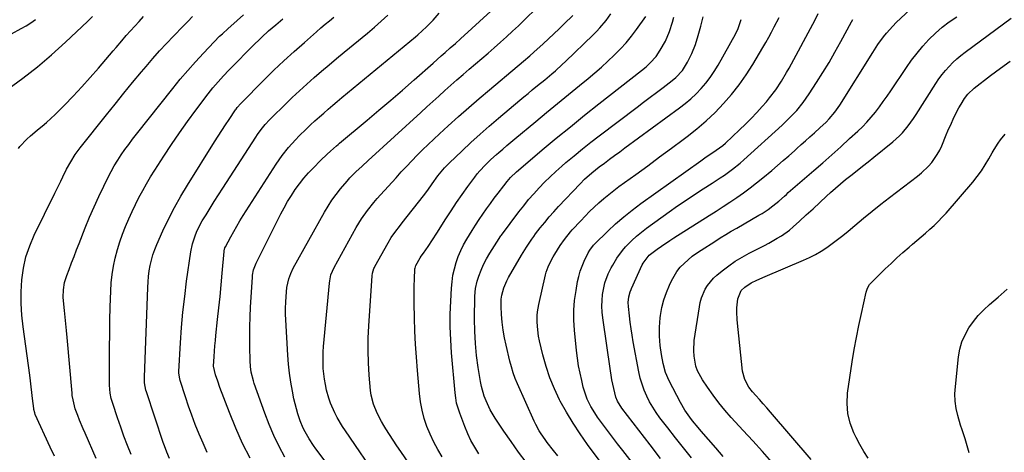
# Model space of a CAD drawing. Units: inches. Extents: x 1895343 to 1900731, y 458985 to 464306.
# Drawn here: x 1899356 to 1899825, y 460211 to 460417 of the extents above; entities that cross this region are included whole.
import ezdxf

# ---------------------------------------------------------------- set-up
doc = ezdxf.new("R2010")
doc.units = ezdxf.units.IN
doc.header["$MEASUREMENT"] = 0
doc.layers.add('7', color=7, linetype='Continuous')
doc.layers.add('8', color=7, linetype='Continuous')

msp = doc.modelspace()

# ---------------------------------------------------------------- linework, layer by layer
at = {"layer": '7', "color": 18}
for points in [[(1899675.93, 460208.57, 1938), (1899672.14, 460213.31, 1938), (1899668.38, 460218.08, 1938), (1899664.64, 460222.87, 1938), (1899660.94, 460227.66, 1938), (1899659.16, 460230.12, 1938), (1899657.49, 460232.66, 1938), (1899656, 460235.3, 1938), (1899654.62, 460238.01, 1938), (1899653.44, 460240.81, 1938), (1899652.4, 460243.66, 1938), (1899651.59, 460246.58, 1938), (1899650.92, 460249.54, 1938), (1899648.23, 460263.87, 1938), (1899647.69, 460266.97, 1938), (1899647.19, 460270.08, 1938), (1899646.75, 460273.19, 1938), (1899646.37, 460276.31, 1938), (1899645.87, 460280.7, 1938), (1899645.78, 460282.57, 1938), (1899646.04, 460285.24, 1938), (1899646.78, 460287.76, 1938), (1899647.2, 460288.73, 1938), (1899647.41, 460289.21, 1938), (1899652.53, 460300.5, 1938), (1899652.96, 460301.35, 1938), (1899655.84, 460305.11, 1938), (1899659.67, 460308.01, 1938), (1899661.63, 460309.4, 1938), (1899665.62, 460312.1, 1938), (1899667.63, 460313.41, 1938), (1899684.45, 460324.12, 1938), (1899687.75, 460326.24, 1938), (1899691.04, 460328.37, 1938), (1899694.31, 460330.53, 1938), (1899697.57, 460332.7, 1938), (1899700.79, 460334.94, 1938), (1899703.96, 460337.24, 1938), (1899707.06, 460339.63, 1938), (1899710.1, 460342.1, 1938), (1899714.34, 460345.63, 1938), (1899717.06, 460347.93, 1938), (1899719.76, 460350.26, 1938), (1899722.43, 460352.62, 1938), (1899725.09, 460355, 1938), (1899726.2, 460356.02, 1938), (1899728.29, 460357.9, 1938), (1899730.38, 460359.78, 1938), (1899732.5, 460361.63, 1938), (1899734.62, 460363.48, 1938), (1899737.29, 460365.83, 1938), (1899740.26, 460368.69, 1938), (1899741.69, 460370.19, 1938), (1899744.35, 460373.34, 1938), (1899746.7, 460376.72, 1938), (1899762.46, 460401.76, 1938), (1899764.97, 460405.58, 1938), (1899767.64, 460409.28, 1938), (1899769.06, 460411.07, 1938), (1899772.09, 460414.46, 1938), (1899773.71, 460416.07, 1938), (1899784.98, 460426.71, 1938)], [(1899516.26, 460187.07, 1918), (1899496.79, 460212.78, 1918), (1899495.66, 460214.33, 1918), (1899493.55, 460217.55, 1918), (1899491.66, 460220.9, 1918), (1899490.81, 460222.62, 1918), (1899489.36, 460226.18, 1918), (1899488.21, 460229.56, 1918), (1899486.88, 460234.32, 1918), (1899486.34, 460236.73, 1918), (1899485.61, 460240.37, 1918), (1899484.85, 460244.63, 1918), (1899484.21, 460248.9, 1918), (1899483.75, 460253.2, 1918), (1899483.42, 460257.52, 1918), (1899482.49, 460274.27, 1918), (1899482.39, 460277.09, 1918), (1899482.37, 460279.9, 1918), (1899482.45, 460282.72, 1918), (1899482.6, 460285.53, 1918), (1899482.97, 460289.76, 1918), (1899483.86, 460293.82, 1918), (1899484.82, 460296.42, 1918), (1899486.04, 460298.92, 1918), (1899500.91, 460325.64, 1918), (1899502.65, 460328.57, 1918), (1899504.49, 460331.42, 1918), (1899506.49, 460334.17, 1918), (1899508.59, 460336.85, 1918), (1899511.7, 460340.52, 1918), (1899513.05, 460342.01, 1918), (1899515.91, 460344.86, 1918), (1899518.86, 460347.61, 1918), (1899521.83, 460350.35, 1918), (1899546.83, 460373.28, 1918), (1899549.69, 460375.89, 1918), (1899552.55, 460378.48, 1918), (1899555.43, 460381.07, 1918), (1899558.31, 460383.65, 1918), (1899561.21, 460386.21, 1918), (1899564.11, 460388.76, 1918), (1899567.03, 460391.29, 1918), (1899569.96, 460393.82, 1918), (1899572.99, 460396.42, 1918), (1899575.96, 460398.97, 1918), (1899578.92, 460401.54, 1918), (1899581.87, 460404.11, 1918), (1899584.81, 460406.69, 1918), (1899587.73, 460409.3, 1918), (1899590.62, 460411.94, 1918), (1899593.46, 460414.62, 1918), (1899596.28, 460417.34, 1918), (1899602.17, 460423.11, 1918)], [(1899346.94, 460408.25, 1898), (1899356.28, 460413.22, 1898), (1899358.6, 460414.57, 1898), (1899360.85, 460416.02, 1898), (1899362.99, 460417.63, 1898)], [(1899354.94, 460356.11, 1902), (1899355.64, 460357.07, 1902), (1899358.84, 460360.58, 1902), (1899360.62, 460362.16, 1902), (1899361.55, 460362.91, 1902), (1899364.07, 460364.88, 1902), (1899366.23, 460366.64, 1902), (1899368.35, 460368.45, 1902), (1899370.41, 460370.33, 1902), (1899372.41, 460372.27, 1902), (1899376.92, 460376.79, 1902), (1899381.09, 460381.08, 1902), (1899385.2, 460385.43, 1902), (1899389.2, 460389.88, 1902), (1899393.13, 460394.39, 1902), (1899400.15, 460402.65, 1902), (1899401.51, 460404.24, 1902), (1899404.22, 460407.44, 1902), (1899406.32, 460409.91, 1902), (1899408.32, 460412.21, 1902), (1899410.37, 460414.46, 1902), (1899412.44, 460416.7, 1902), (1899414.51, 460418.94, 1902)], [(1899372.07, 460209.28, 1904), (1899370.08, 460213.62, 1904), (1899362.96, 460229.26, 1904), (1899362.69, 460229.92, 1904), (1899362.26, 460231.65, 1904), (1899362.21, 460232.01, 1904), (1899361.68, 460236.86, 1904), (1899361.36, 460239.64, 1904), (1899361.03, 460242.41, 1904), (1899360.67, 460245.19, 1904), (1899360.31, 460247.96, 1904), (1899357.16, 460270.94, 1904), (1899356.58, 460276.54, 1904), (1899356.25, 460282.15, 1904), (1899356.28, 460287.76, 1904), (1899356.55, 460293.38, 1904), (1899357.32, 460298.93, 1904), (1899358.5, 460304.36, 1904), (1899360.28, 460309.62, 1904), (1899362.46, 460314.77, 1904), (1899372.31, 460334.76, 1904), (1899373.24, 460336.65, 1904), (1899375.08, 460340.46, 1904), (1899376.08, 460342.52, 1904), (1899377.89, 460346.14, 1904), (1899379.83, 460349.69, 1904), (1899381.96, 460353.12, 1904), (1899384.35, 460356.38, 1904), (1899396.88, 460372.1, 1904), (1899401.01, 460377.26, 1904), (1899405.18, 460382.39, 1904), (1899409.38, 460387.49, 1904), (1899413.6, 460392.58, 1904), (1899415.82, 460395.22, 1904), (1899418.99, 460398.93, 1904), (1899422.23, 460402.59, 1904), (1899425.54, 460406.17, 1904), (1899428.91, 460409.7, 1904), (1899433.45, 460414.37, 1904), (1899435.72, 460416.7, 1904), (1899437.99, 460419.04, 1904)], [(1899391.96, 460208.28, 1906), (1899386.69, 460220.28, 1906), (1899385.8, 460222.36, 1906), (1899384.08, 460226.56, 1906), (1899383.25, 460228.68, 1906), (1899382.04, 460231.9, 1906), (1899380.94, 460236.12, 1906), (1899380.61, 460238.28, 1906), (1899380.49, 460239.36, 1906), (1899378.13, 460265.99, 1906), (1899377.83, 460269.19, 1906), (1899377.52, 460272.39, 1906), (1899377.19, 460275.58, 1906), (1899376.84, 460278.77, 1906), (1899376.37, 460283.42, 1906), (1899376.29, 460285.16, 1906), (1899376.41, 460288.65, 1906), (1899376.94, 460292.09, 1906), (1899377.95, 460295.41, 1906), (1899379.08, 460298.35, 1906), (1899380.28, 460301.46, 1906), (1899381.48, 460304.56, 1906), (1899382.68, 460307.66, 1906), (1899383.89, 460310.76, 1906), (1899386.8, 460318.21, 1906), (1899388.85, 460323.26, 1906), (1899390.98, 460328.27, 1906), (1899393.25, 460333.22, 1906), (1899395.6, 460338.13, 1906), (1899397.7, 460342.36, 1906), (1899399.13, 460345.09, 1906), (1899400.63, 460347.79, 1906), (1899402.25, 460350.41, 1906), (1899403.95, 460352.99, 1906), (1899405.73, 460355.52, 1906), (1899407.54, 460358.02, 1906), (1899409.4, 460360.49, 1906), (1899411.29, 460362.93, 1906), (1899428.54, 460384.74, 1906), (1899432.06, 460389.06, 1906), (1899435.65, 460393.31, 1906), (1899439.37, 460397.46, 1906), (1899443.16, 460401.54, 1906), (1899448.33, 460406.96, 1906), (1899450.9, 460409.56, 1906), (1899452.23, 460410.81, 1906), (1899454.93, 460413.27, 1906), (1899457.65, 460415.71, 1906), (1899459.26, 460417.16, 1906), (1899462.2, 460419.86, 1906)], [(1899408.61, 460210.06, 1908), (1899406.9, 460214.41, 1908), (1899405.25, 460218.78, 1908), (1899403.68, 460223.18, 1908), (1899402.17, 460227.6, 1908), (1899399.89, 460234.47, 1908), (1899399.21, 460236.88, 1908), (1899398.74, 460239.35, 1908), (1899398.41, 460243.11, 1908), (1899398.38, 460244.37, 1908), (1899398.36, 460254.73, 1908), (1899398.37, 460261.17, 1908), (1899398.43, 460267.61, 1908), (1899398.56, 460274.05, 1908), (1899398.73, 460280.48, 1908), (1899398.96, 460287.98, 1908), (1899399.21, 460291.98, 1908), (1899399.62, 460295.96, 1908), (1899400.27, 460299.9, 1908), (1899401.07, 460303.82, 1908), (1899402.12, 460307.82, 1908), (1899403.23, 460311.54, 1908), (1899404.52, 460315.19, 1908), (1899405.94, 460318.82, 1908), (1899407.53, 460322.51, 1908), (1899409.09, 460325.93, 1908), (1899410.72, 460329.31, 1908), (1899412.41, 460332.66, 1908), (1899414.19, 460335.97, 1908), (1899416.03, 460339.24, 1908), (1899417.96, 460342.46, 1908), (1899419.95, 460345.65, 1908), (1899424.28, 460352.36, 1908), (1899427.97, 460357.95, 1908), (1899431.74, 460363.49, 1908), (1899435.62, 460368.95, 1908), (1899439.59, 460374.35, 1908), (1899445.36, 460382.05, 1908), (1899446.51, 460383.55, 1908), (1899447.69, 460385.03, 1908), (1899450.13, 460387.92, 1908), (1899452.67, 460390.72, 1908), (1899455.29, 460393.44, 1908), (1899467.79, 460406.05, 1908), (1899469.37, 460407.6, 1908), (1899470.97, 460409.13, 1908), (1899474.27, 460412.1, 1908), (1899477.63, 460414.99, 1908), (1899481.01, 460417.87, 1908)], [(1899445.01, 460211.12, 1912), (1899442.97, 460215.46, 1912), (1899441.05, 460219.86, 1912), (1899439.2, 460224.48, 1912), (1899437.56, 460228.81, 1912), (1899436.03, 460233.18, 1912), (1899434.57, 460237.58, 1912), (1899432.08, 460245.37, 1912), (1899431.69, 460246.95, 1912), (1899431.49, 460249.1, 1912), (1899431.5, 460249.64, 1912), (1899432.26, 460263.32, 1912), (1899432.76, 460270.7, 1912), (1899433.39, 460278.06, 1912), (1899434.21, 460285.4, 1912), (1899435.16, 460292.73, 1912), (1899437.15, 460306.7, 1912), (1899437.93, 460310.58, 1912), (1899439.14, 460314.36, 1912), (1899439.9, 460316.19, 1912), (1899441.65, 460319.76, 1912), (1899442.63, 460321.49, 1912), (1899444.44, 460324.47, 1912), (1899446.38, 460327.66, 1912), (1899448.35, 460330.83, 1912), (1899450.35, 460333.99, 1912), (1899452.37, 460337.13, 1912), (1899468.19, 460361.51, 1912), (1899469.02, 460362.74, 1912), (1899470.76, 460365.15, 1912), (1899472.63, 460367.46, 1912), (1899474.63, 460369.66, 1912), (1899475.68, 460370.72, 1912), (1899482.14, 460377.05, 1912), (1899485.53, 460380.32, 1912), (1899488.96, 460383.54, 1912), (1899492.44, 460386.72, 1912), (1899495.95, 460389.85, 1912), (1899499.51, 460392.94, 1912), (1899503.08, 460396, 1912), (1899506.69, 460399.02, 1912), (1899510.32, 460402.03, 1912), (1899521.43, 460411.13, 1912), (1899524.73, 460413.91, 1912), (1899528, 460416.73, 1912), (1899531.2, 460419.62, 1912)], [(1899465.43, 460208.3, 1914), (1899461.85, 460215.42, 1914), (1899458.61, 460222.71, 1914), (1899455.6, 460230.1, 1914), (1899451.06, 460242.07, 1914), (1899449.97, 460245.07, 1914), (1899448.99, 460248.11, 1914), (1899447.97, 460252.28, 1914), (1899448.27, 460256.92, 1914), (1899448.44, 460259.42, 1914), (1899448.64, 460261.93, 1914), (1899448.87, 460264.42, 1914), (1899449.12, 460266.92, 1914), (1899449.94, 460274.5, 1914), (1899450.51, 460280, 1914), (1899451.07, 460285.5, 1914), (1899451.61, 460291.01, 1914), (1899452.12, 460296.52, 1914), (1899453.08, 460306.95, 1914), (1899453.11, 460307.24, 1914), (1899453.45, 460308.65, 1914), (1899453.69, 460309.18, 1914), (1899456.18, 460313.89, 1914), (1899457.59, 460316.48, 1914), (1899459.04, 460319.05, 1914), (1899460.56, 460321.57, 1914), (1899462.12, 460324.08, 1914), (1899477.86, 460348.62, 1914), (1899480.67, 460352.7, 1914), (1899483.76, 460356.57, 1914), (1899487.07, 460360.25, 1914), (1899488.8, 460362.03, 1914), (1899492.23, 460365.34, 1914), (1899494.3, 460367.28, 1914), (1899496.37, 460369.2, 1914), (1899498.47, 460371.1, 1914), (1899500.58, 460372.98, 1914), (1899502.72, 460374.84, 1914), (1899504.86, 460376.68, 1914), (1899507.02, 460378.51, 1914), (1899509.2, 460380.32, 1914), (1899544.28, 460409.27, 1914), (1899545.39, 460410.21, 1914), (1899547.55, 460412.13, 1914), (1899549.65, 460414.13, 1914), (1899552.69, 460417.23, 1914), (1899555.66, 460420.56, 1914)], [(1899481.93, 460208.87, 1916), (1899479.24, 460213.96, 1916), (1899476.74, 460219.13, 1916), (1899474.5, 460224.43, 1916), (1899472.44, 460229.8, 1916), (1899467.42, 460243.99, 1916), (1899466.98, 460245.31, 1916), (1899465.99, 460249.35, 1916), (1899465.6, 460252.09, 1916), (1899465.43, 460254.86, 1916), (1899465.29, 460261.53, 1916), (1899465.24, 460266.26, 1916), (1899465.28, 460270.98, 1916), (1899465.43, 460275.7, 1916), (1899465.66, 460280.42, 1916), (1899466.53, 460294.7, 1916), (1899466.61, 460295.58, 1916), (1899467.08, 460298.16, 1916), (1899468.3, 460301.44, 1916), (1899480.06, 460324.82, 1916), (1899481.65, 460327.82, 1916), (1899483.31, 460330.77, 1916), (1899485.1, 460333.64, 1916), (1899486.97, 460336.47, 1916), (1899488.96, 460339.21, 1916), (1899491.05, 460341.86, 1916), (1899493.28, 460344.41, 1916), (1899495.6, 460346.88, 1916), (1899499.07, 460350.39, 1916), (1899502.2, 460353.38, 1916), (1899503.81, 460354.83, 1916), (1899506.64, 460357.33, 1916), (1899507.36, 460357.94, 1916), (1899508.08, 460358.55, 1916), (1899521.25, 460369.61, 1916), (1899526.88, 460374.36, 1916), (1899532.49, 460379.14, 1916), (1899538.07, 460383.95, 1916), (1899543.63, 460388.79, 1916), (1899552.8, 460396.81, 1916), (1899554.72, 460398.5, 1916), (1899556.63, 460400.18, 1916), (1899558.55, 460401.87, 1916), (1899560.95, 460404, 1916), (1899563.35, 460406.13, 1916), (1899565.73, 460408.28, 1916), (1899580.32, 460421.54, 1916)], [(1899542.95, 460203.42, 1922), (1899537.3, 460211.53, 1922), (1899535.48, 460214.19, 1922), (1899533.69, 460216.87, 1922), (1899531.94, 460219.58, 1922), (1899530.21, 460222.3, 1922), (1899529.19, 460223.94, 1922), (1899528.05, 460225.88, 1922), (1899525.98, 460229.88, 1922), (1899524.28, 460234.04, 1922), (1899523.21, 460238.36, 1922), (1899522.91, 460240.58, 1922), (1899522.27, 460247.88, 1922), (1899521.9, 460253.78, 1922), (1899521.71, 460259.68, 1922), (1899521.79, 460265.58, 1922), (1899522.06, 460271.49, 1922), (1899523.7, 460295.36, 1922), (1899523.85, 460296.52, 1922), (1899524.5, 460298.75, 1922), (1899524.74, 460299.28, 1922), (1899525.01, 460299.8, 1922), (1899531.3, 460311.12, 1922), (1899532.8, 460313.61, 1922), (1899534.46, 460315.99, 1922), (1899537.11, 460319.46, 1922), (1899538.01, 460320.6, 1922), (1899548.15, 460333.54, 1922), (1899550.19, 460336.24, 1922), (1899552.24, 460339.15, 1922), (1899555.06, 460343.06, 1922), (1899558.13, 460346.76, 1922), (1899560.37, 460349.06, 1922), (1899566.53, 460354.93, 1922), (1899570.8, 460358.94, 1922), (1899575.13, 460362.89, 1922), (1899579.53, 460366.76, 1922), (1899583.99, 460370.57, 1922), (1899594.13, 460379.08, 1922), (1899596.09, 460380.72, 1922), (1899598.06, 460382.35, 1922), (1899600.04, 460383.98, 1922), (1899602.57, 460386.04, 1922), (1899605.99, 460388.84, 1922), (1899609.38, 460391.67, 1922), (1899611.06, 460393.1, 1922), (1899614.34, 460396.06, 1922), (1899615.95, 460397.57, 1922), (1899629.11, 460410.19, 1922), (1899630.74, 460411.84, 1922), (1899632.32, 460413.53, 1922), (1899635.24, 460417.12, 1922), (1899637.53, 460420.25, 1922)], [(1899557.04, 460209.05, 1924), (1899554.94, 460212.52, 1924), (1899553.01, 460216.07, 1924), (1899551.32, 460219.74, 1924), (1899549.79, 460223.5, 1924), (1899548.54, 460227.35, 1924), (1899547.5, 460231.25, 1924), (1899546.78, 460235.22, 1924), (1899546.25, 460239.24, 1924), (1899545.27, 460250.21, 1924), (1899544.77, 460256.47, 1924), (1899544.36, 460262.72, 1924), (1899544.07, 460268.99, 1924), (1899543.87, 460275.26, 1924), (1899543.72, 460282.1, 1924), (1899543.69, 460284.95, 1924), (1899543.69, 460287.8, 1924), (1899543.75, 460290.65, 1924), (1899543.85, 460293.51, 1924), (1899544.09, 460298.84, 1924), (1899544.1, 460299.02, 1924), (1899544.5, 460300.26, 1924), (1899546.51, 460303.87, 1924), (1899546.99, 460304.67, 1924), (1899548.08, 460306.18, 1924), (1899550.3, 460309.29, 1924), (1899552.47, 460312.43, 1924), (1899554.54, 460315.64, 1924), (1899558.79, 460322.43, 1924), (1899561.31, 460326.37, 1924), (1899563.91, 460330.27, 1924), (1899566.59, 460334.11, 1924), (1899569.33, 460337.91, 1924), (1899572.67, 460342.41, 1924), (1899573.82, 460343.9, 1924), (1899575.01, 460345.35, 1924), (1899577.56, 460348.11, 1924), (1899580.25, 460350.73, 1924), (1899583.04, 460353.24, 1924), (1899584.04, 460354.1, 1924), (1899585.97, 460355.76, 1924), (1899587.91, 460357.41, 1924), (1899589.85, 460359.05, 1924), (1899591.8, 460360.68, 1924), (1899601.68, 460368.93, 1924), (1899606.9, 460373.26, 1924), (1899612.13, 460377.58, 1924), (1899617.38, 460381.88, 1924), (1899622.64, 460386.16, 1924), (1899626.73, 460389.47, 1924), (1899629.92, 460392.13, 1924), (1899633.05, 460394.84, 1924), (1899636.11, 460397.64, 1924), (1899639.12, 460400.49, 1924), (1899642.1, 460403.54, 1924), (1899644.79, 460406.51, 1924), (1899647.32, 460409.62, 1924), (1899649.75, 460412.82, 1924), (1899654.14, 460418.94, 1924)], [(1899574.52, 460210.42, 1926), (1899572.58, 460213.53, 1926), (1899570.79, 460216.71, 1926), (1899569.23, 460220.01, 1926), (1899567.82, 460223.39, 1926), (1899565.41, 460229.78, 1926), (1899564.61, 460232.18, 1926), (1899563.95, 460234.61, 1926), (1899563.5, 460237.09, 1926), (1899563.18, 460239.59, 1926), (1899561.53, 460258.57, 1926), (1899561.12, 460264.74, 1926), (1899560.9, 460270.92, 1926), (1899560.93, 460277.11, 1926), (1899561.14, 460283.29, 1926), (1899561.48, 460289.44, 1926), (1899561.77, 460292.53, 1926), (1899562.21, 460295.6, 1926), (1899562.88, 460298.62, 1926), (1899563.69, 460301.61, 1926), (1899564.73, 460304.54, 1926), (1899565.9, 460307.4, 1926), (1899567.28, 460310.17, 1926), (1899568.8, 460312.88, 1926), (1899571.3, 460316.92, 1926), (1899572.98, 460319.55, 1926), (1899574.7, 460322.14, 1926), (1899576.46, 460324.72, 1926), (1899578.25, 460327.27, 1926), (1899580.07, 460329.8, 1926), (1899581.91, 460332.31, 1926), (1899583.78, 460334.81, 1926), (1899586.44, 460338.32, 1926), (1899588.04, 460340.31, 1926), (1899589.73, 460342.22, 1926), (1899592.47, 460344.89, 1926), (1899593.43, 460345.74, 1926), (1899604.78, 460355.34, 1926), (1899611.47, 460360.92, 1926), (1899618.2, 460366.46, 1926), (1899624.99, 460371.91, 1926), (1899631.83, 460377.31, 1926), (1899652.16, 460393.18, 1926), (1899654.3, 460394.95, 1926), (1899656.34, 460396.84, 1926), (1899659.07, 460399.96, 1926), (1899661.1, 460402.92, 1926), (1899663.58, 460407.21, 1926), (1899665.5, 460411.78, 1926), (1899666.92, 460416.25, 1926), (1899667.51, 460418.71, 1926)], [(1899597.09, 460206.47, 1928), (1899593.42, 460211.3, 1928), (1899589.9, 460216.24, 1928), (1899586.46, 460221.25, 1928), (1899582.37, 460227.42, 1928), (1899579.95, 460231.49, 1928), (1899577.97, 460235.78, 1928), (1899577.16, 460238.01, 1928), (1899575.88, 460242.55, 1928), (1899575.42, 460244.87, 1928), (1899574.3, 460251.63, 1928), (1899573.5, 460257.36, 1928), (1899572.9, 460263.11, 1928), (1899572.6, 460268.88, 1928), (1899572.51, 460274.67, 1928), (1899572.61, 460285.68, 1928), (1899572.92, 460289.26, 1928), (1899573.78, 460292.75, 1928), (1899574.57, 460295.12, 1928), (1899575.63, 460297.98, 1928), (1899576.83, 460300.78, 1928), (1899578.23, 460303.48, 1928), (1899579.76, 460306.12, 1928), (1899583.08, 460311.41, 1928), (1899585.06, 460314.37, 1928), (1899585.37, 460314.78, 1928), (1899593.64, 460325.79, 1928), (1899595.94, 460328.75, 1928), (1899598.31, 460331.65, 1928), (1899600.76, 460334.48, 1928), (1899603.28, 460337.26, 1928), (1899605.88, 460339.96, 1928), (1899608.55, 460342.59, 1928), (1899611.3, 460345.14, 1928), (1899614.1, 460347.62, 1928), (1899616.13, 460349.36, 1928), (1899620.03, 460352.63, 1928), (1899623.96, 460355.86, 1928), (1899627.95, 460359.01, 1928), (1899631.97, 460362.12, 1928), (1899650.04, 460375.82, 1928), (1899653.13, 460378.16, 1928), (1899656.23, 460380.5, 1928), (1899659.34, 460382.83, 1928), (1899662.45, 460385.16, 1928), (1899666.81, 460388.41, 1928), (1899668.6, 460389.88, 1928), (1899671.73, 460393.3, 1928), (1899674.14, 460397.22, 1928), (1899676.22, 460401.31, 1928), (1899677.85, 460405.61, 1928), (1899679.25, 460409.99, 1928), (1899680.49, 460414.41, 1928), (1899681.52, 460418.87, 1928)], [(1899643.73, 460191.68, 1932), (1899626.41, 460214.92, 1932), (1899622.87, 460219.91, 1932), (1899619.51, 460225, 1932), (1899616.38, 460230.24, 1932), (1899613.42, 460235.58, 1932), (1899613.1, 460236.2, 1932), (1899610.62, 460241.39, 1932), (1899608.42, 460246.67, 1932), (1899606.6, 460252.11, 1932), (1899605.06, 460257.65, 1932), (1899603.46, 460264.32, 1932), (1899603, 460266.61, 1932), (1899602.46, 460271.22, 1932), (1899602.37, 460273.55, 1932), (1899602.43, 460276.47, 1932), (1899602.56, 460278.21, 1932), (1899603.14, 460281.64, 1932), (1899606.32, 460295.72, 1932), (1899606.67, 460297.03, 1932), (1899607.56, 460299.59, 1932), (1899609.36, 460303.25, 1932), (1899610.04, 460304.43, 1932), (1899610.74, 460305.6, 1932), (1899613.42, 460309.84, 1932), (1899615.37, 460312.72, 1932), (1899618.28, 460316.33, 1932), (1899619.05, 460317.19, 1932), (1899623.13, 460321.58, 1932), (1899625.25, 460323.81, 1932), (1899627.4, 460325.99, 1932), (1899629.61, 460328.12, 1932), (1899631.87, 460330.2, 1932), (1899634.18, 460332.22, 1932), (1899636.53, 460334.19, 1932), (1899638.94, 460336.08, 1932), (1899641.4, 460337.92, 1932), (1899649.42, 460343.71, 1932), (1899655.11, 460347.85, 1932), (1899660.79, 460352.01, 1932), (1899666.45, 460356.2, 1932), (1899672.1, 460360.4, 1932), (1899673.99, 460361.82, 1932), (1899678.57, 460365.45, 1932), (1899683.01, 460369.24, 1932), (1899687.23, 460373.27, 1932), (1899691.31, 460377.46, 1932), (1899695.13, 460381.88, 1932), (1899698.75, 460386.44, 1932), (1899702.09, 460391.23, 1932), (1899705.22, 460396.15, 1932), (1899710.05, 460404.27, 1932), (1899711.45, 460406.68, 1932), (1899712.82, 460409.1, 1932), (1899714.15, 460411.55, 1932), (1899715.45, 460414.01, 1932), (1899717.76, 460418.48, 1932)], [(1899654.33, 460197.65, 1934), (1899643.21, 460211.98, 1934), (1899640.78, 460215.15, 1934), (1899638.36, 460218.33, 1934), (1899635.97, 460221.53, 1934), (1899633.59, 460224.75, 1934), (1899631.22, 460227.99, 1934), (1899629.02, 460231.29, 1934), (1899628.03, 460233.01, 1934), (1899626.28, 460236.56, 1934), (1899624.92, 460240.27, 1934), (1899624.39, 460242.18, 1934), (1899623.62, 460245.37, 1934), (1899622.84, 460248.91, 1934), (1899622.15, 460252.46, 1934), (1899621.62, 460256.04, 1934), (1899621.17, 460259.64, 1934), (1899620.16, 460269.48, 1934), (1899619.88, 460274.2, 1934), (1899619.87, 460278.91, 1934), (1899620.25, 460283.6, 1934), (1899620.91, 460288.29, 1934), (1899621.69, 460292.55, 1934), (1899622.25, 460295.06, 1934), (1899622.94, 460297.54, 1934), (1899623.81, 460299.95, 1934), (1899624.82, 460302.32, 1934), (1899626.71, 460306.34, 1934), (1899627.44, 460307.61, 1934), (1899629.22, 460309.94, 1934), (1899629.74, 460310.47, 1934), (1899636.05, 460316.61, 1934), (1899639.81, 460320.1, 1934), (1899643.67, 460323.48, 1934), (1899647.68, 460326.68, 1934), (1899651.78, 460329.76, 1934), (1899680.4, 460350.24, 1934), (1899683.06, 460352.09, 1934), (1899685.78, 460353.86, 1934), (1899687.85, 460355.18, 1934), (1899691.01, 460357.5, 1934), (1899692.19, 460358.54, 1934), (1899698.93, 460364.92, 1934), (1899701.73, 460367.63, 1934), (1899704.47, 460370.4, 1934), (1899707.14, 460373.25, 1934), (1899709.76, 460376.14, 1934), (1899711.71, 460378.35, 1934), (1899713.27, 460380.21, 1934), (1899716.2, 460384.06, 1934), (1899718.87, 460388.11, 1934), (1899721.35, 460392.27, 1934), (1899722.53, 460394.39, 1934), (1899734.99, 460417.45, 1934), (1899736.36, 460420.4, 1934)], [(1899661.25, 460208.22, 1936), (1899656.31, 460214.65, 1936), (1899642.84, 460232.16, 1936), (1899640.73, 460235.62, 1936), (1899639.96, 460237.5, 1936), (1899638.93, 460241.62, 1936), (1899638.07, 460245.79, 1936), (1899637.71, 460247.88, 1936), (1899637.37, 460249.98, 1936), (1899633.63, 460275.23, 1936), (1899633.34, 460278.02, 1936), (1899633.21, 460280.81, 1936), (1899633.33, 460283.59, 1936), (1899633.61, 460286.38, 1936), (1899633.96, 460288.85, 1936), (1899634.61, 460291.91, 1936), (1899636.29, 460296.28, 1936), (1899637.68, 460299.08, 1936), (1899638.44, 460300.46, 1936), (1899640.36, 460303.67, 1936), (1899643.05, 460307.35, 1936), (1899644.55, 460309.08, 1936), (1899647.61, 460312.23, 1936), (1899649.79, 460314.27, 1936), (1899652.08, 460316.17, 1936), (1899654.46, 460317.98, 1936), (1899665.4, 460325.83, 1936), (1899669.38, 460328.64, 1936), (1899673.4, 460331.4, 1936), (1899677.46, 460334.09, 1936), (1899681.56, 460336.74, 1936), (1899685.81, 460339.44, 1936), (1899689.75, 460342.02, 1936), (1899691.69, 460343.36, 1936), (1899695.5, 460346.13, 1936), (1899699.15, 460349.09, 1936), (1899700.92, 460350.64, 1936), (1899719.29, 460367.25, 1936), (1899721.08, 460368.93, 1936), (1899724.53, 460372.42, 1936), (1899726.19, 460374.24, 1936), (1899729.3, 460378.03, 1936), (1899732.12, 460382.05, 1936), (1899735.62, 460387.46, 1936), (1899738.66, 460392.27, 1936), (1899741.61, 460397.12, 1936), (1899744.45, 460402.04, 1936), (1899747.21, 460407.01, 1936), (1899752.31, 460416.43, 1936), (1899752.93, 460417.63, 1936)], [(1899714.34, 460206.4, 1942), (1899709.8, 460211.49, 1942), (1899705.24, 460216.55, 1942), (1899700.65, 460221.6, 1942), (1899694.97, 460227.82, 1942), (1899691.95, 460231.27, 1942), (1899689.03, 460234.8, 1942), (1899686.27, 460238.45, 1942), (1899683.61, 460242.18, 1942), (1899681.23, 460245.67, 1942), (1899678.92, 460249.96, 1942), (1899678.13, 460252.26, 1942), (1899677.2, 460257.08, 1942), (1899677.04, 460259.52, 1942), (1899677.35, 460264.42, 1942), (1899679.75, 460280.46, 1942), (1899680.19, 460282.65, 1942), (1899680.78, 460284.8, 1942), (1899682.53, 460288.89, 1942), (1899683.7, 460290.79, 1942), (1899686.51, 460294.19, 1942), (1899688.16, 460295.69, 1942), (1899690.67, 460297.73, 1942), (1899693.74, 460300.07, 1942), (1899696.9, 460302.27, 1942), (1899700.19, 460304.27, 1942), (1899703.57, 460306.13, 1942), (1899708.68, 460308.75, 1942), (1899710.77, 460309.83, 1942), (1899712.84, 460310.94, 1942), (1899716.95, 460313.21, 1942), (1899718.95, 460314.44, 1942), (1899722.73, 460317.18, 1942), (1899724.51, 460318.7, 1942), (1899727.52, 460321.44, 1942), (1899730.75, 460324.39, 1942), (1899733.98, 460327.35, 1942), (1899737.21, 460330.31, 1942), (1899740.43, 460333.29, 1942), (1899742.31, 460335.03, 1942), (1899744.67, 460337.15, 1942), (1899747.05, 460339.23, 1942), (1899749.49, 460341.25, 1942), (1899751.96, 460343.23, 1942), (1899754.96, 460345.58, 1942), (1899757.62, 460347.67, 1942), (1899760.27, 460349.77, 1942), (1899762.92, 460351.88, 1942), (1899772.04, 460359.16, 1942), (1899775.24, 460362.02, 1942), (1899776.7, 460363.59, 1942), (1899779.42, 460366.93, 1942), (1899781.93, 460370.43, 1942), (1899783.12, 460372.23, 1942), (1899792.61, 460387.12, 1942), (1899794.05, 460389.25, 1942), (1899795.57, 460391.32, 1942), (1899797.2, 460393.3, 1942), (1899798.9, 460395.23, 1942), (1899800.71, 460397.06, 1942), (1899802.58, 460398.82, 1942), (1899804.55, 460400.47, 1942), (1899806.58, 460402.05, 1942), (1899828.53, 460418.24, 1942)], [(1899733.16, 460207.73, 1944), (1899713.67, 460230.37, 1944), (1899711.96, 460232.35, 1944), (1899710.24, 460234.32, 1944), (1899708.51, 460236.29, 1944), (1899706.77, 460238.24, 1944), (1899705.14, 460240.07, 1944), (1899703.42, 460242.24, 1944), (1899701.4, 460245.86, 1944), (1899700.38, 460249.84, 1944), (1899697.84, 460274.28, 1944), (1899697.63, 460278.13, 1944), (1899697.68, 460280.06, 1944), (1899698.05, 460284.41, 1944), (1899699.65, 460288.28, 1944), (1899701.47, 460289.94, 1944), (1899704.53, 460291.98, 1944), (1899707.23, 460293.3, 1944), (1899711.11, 460295.01, 1944), (1899729.44, 460302.78, 1944), (1899732.33, 460304.11, 1944), (1899735.16, 460305.55, 1944), (1899737.89, 460307.16, 1944), (1899740.57, 460308.88, 1944), (1899743.16, 460310.73, 1944), (1899745.72, 460312.63, 1944), (1899748.22, 460314.6, 1944), (1899750.68, 460316.63, 1944), (1899753.92, 460319.4, 1944), (1899758, 460322.81, 1944), (1899762.12, 460326.18, 1944), (1899766.29, 460329.49, 1944), (1899770.5, 460332.74, 1944), (1899783.88, 460342.92, 1944), (1899785.69, 460344.4, 1944), (1899789.05, 460347.63, 1944), (1899790.6, 460349.38, 1944), (1899793.28, 460353.18, 1944), (1899794.4, 460355.22, 1944), (1899795.39, 460357.33, 1944), (1899797.56, 460362.53, 1944), (1899798.36, 460364.4, 1944), (1899799.98, 460368.14, 1944), (1899800.8, 460370, 1944), (1899802.59, 460373.65, 1944), (1899803.58, 460375.42, 1944), (1899804.62, 460377.17, 1944), (1899806.3, 460379.85, 1944), (1899807.81, 460381.92, 1944), (1899810.92, 460384.86, 1944), (1899818.72, 460390.89, 1944), (1899823.37, 460394.33, 1944), (1899828.1, 460397.65, 1944)], [(1899760.22, 460208.3, 1946), (1899758.17, 460211.5, 1946), (1899756.29, 460214.8, 1946), (1899754.53, 460218.17, 1946), (1899753.44, 460220.39, 1946), (1899751.69, 460224.99, 1946), (1899750.52, 460229.69, 1946), (1899750.22, 460234.51, 1946), (1899750.49, 460239.43, 1946), (1899752.73, 460254.36, 1946), (1899753.66, 460260.14, 1946), (1899754.67, 460265.9, 1946), (1899755.82, 460271.64, 1946), (1899757.04, 460277.36, 1946), (1899759.33, 460287.46, 1946), (1899759.97, 460289.37, 1946), (1899760.99, 460291.11, 1946), (1899761.41, 460291.63, 1946), (1899761.87, 460292.12, 1946), (1899768.45, 460298.61, 1946), (1899771.21, 460301.28, 1946), (1899774.01, 460303.9, 1946), (1899776.87, 460306.46, 1946), (1899779.77, 460308.98, 1946), (1899781.45, 460310.42, 1946), (1899783.53, 460312.19, 1946), (1899785.61, 460313.97, 1946), (1899787.69, 460315.75, 1946), (1899789.76, 460317.54, 1946), (1899791.79, 460319.37, 1946), (1899793.76, 460321.26, 1946), (1899795.64, 460323.23, 1946), (1899797.47, 460325.26, 1946), (1899810.15, 460340.06, 1946), (1899812.28, 460342.7, 1946), (1899814.3, 460345.43, 1946), (1899816.15, 460348.27, 1946), (1899817.89, 460351.2, 1946), (1899819.42, 460353.95, 1946), (1899820.33, 460355.54, 1946), (1899822.29, 460358.63, 1946), (1899823.34, 460360.14, 1946), (1899825.7, 460362.89, 1946)], [(1899808.43, 460210.88, 1948), (1899807.2, 460215.32, 1948), (1899806.5, 460217.52, 1948), (1899805.08, 460221.91, 1948), (1899804.41, 460224.12, 1948), (1899803.08, 460228.69, 1948), (1899802.31, 460232.11, 1948), (1899801.81, 460235.54, 1948), (1899801.71, 460239.02, 1948), (1899801.88, 460242.51, 1948), (1899803.4, 460256.72, 1948), (1899804.06, 460260.36, 1948), (1899805.04, 460263.89, 1948), (1899806.51, 460267.25, 1948), (1899808.3, 460270.49, 1948), (1899810.47, 460273.53, 1948), (1899812.81, 460276.42, 1948), (1899815.39, 460279.11, 1948), (1899818.12, 460281.65, 1948), (1899822.29, 460285.19, 1948), (1899826.65, 460288.99, 1948)]]:
    msp.add_polyline3d(points, dxfattribs=at)
at = {"layer": '8', "color": 18}
for points in [[(1899349.86, 460384.27, 1900), (1899356.99, 460389.56, 1900), (1899363.98, 460395.04, 1900), (1899370.74, 460400.8, 1900), (1899377.35, 460406.74, 1900), (1899387.91, 460416.62, 1900), (1899390.3, 460418.93, 1900)], [(1899427.02, 460208.2, 1910), (1899425.73, 460211.22, 1910), (1899424.56, 460214.29, 1910), (1899424.03, 460215.84, 1910), (1899416.02, 460239.93, 1910), (1899415.76, 460240.79, 1910), (1899415.09, 460244.32, 1910), (1899414.99, 460246.11, 1910), (1899415, 460247.01, 1910), (1899416.59, 460289.77, 1910), (1899416.75, 460292.41, 1910), (1899416.99, 460295.04, 1910), (1899417.34, 460297.66, 1910), (1899417.78, 460300.27, 1910), (1899418.36, 460302.84, 1910), (1899419.06, 460305.38, 1910), (1899419.94, 460307.86, 1910), (1899420.93, 460310.31, 1910), (1899423.85, 460316.78, 1910), (1899426.51, 460322.38, 1910), (1899429.31, 460327.89, 1910), (1899432.34, 460333.28, 1910), (1899435.52, 460338.6, 1910), (1899448.41, 460359.17, 1910), (1899450.13, 460361.89, 1910), (1899451.87, 460364.59, 1910), (1899453.63, 460367.28, 1910), (1899455.41, 460369.96, 1910), (1899458.44, 460374.47, 1910), (1899458.73, 460374.88, 1910), (1899459.31, 460375.68, 1910), (1899460.94, 460377.57, 1910), (1899472.1, 460388.73, 1910), (1899476.8, 460393.34, 1910), (1899481.56, 460397.87, 1910), (1899486.41, 460402.31, 1910), (1899491.32, 460406.68, 1910), (1899497.17, 460411.77, 1910), (1899499.21, 460413.53, 1910), (1899501.27, 460415.28, 1910), (1899503.35, 460417, 1910), (1899505.44, 460418.72, 1910)], [(1899526.99, 460197.82, 1920), (1899510.9, 460221.44, 1920), (1899509.54, 460223.53, 1920), (1899507.01, 460227.83, 1920), (1899505.84, 460230.04, 1920), (1899503.83, 460234.59, 1920), (1899503.03, 460236.95, 1920), (1899501.93, 460240.86, 1920), (1899501.35, 460243.42, 1920), (1899500.87, 460245.98, 1920), (1899500.55, 460248.57, 1920), (1899500.33, 460251.18, 1920), (1899500.24, 460253.8, 1920), (1899500.23, 460256.42, 1920), (1899500.34, 460259.03, 1920), (1899500.52, 460261.65, 1920), (1899503.27, 460291.89, 1920), (1899503.39, 460292.86, 1920), (1899504, 460295.74, 1920), (1899505.52, 460299.35, 1920), (1899516.1, 460318.37, 1920), (1899518.62, 460322.53, 1920), (1899521.45, 460326.5, 1920), (1899524.49, 460330.31, 1920), (1899526.08, 460332.17, 1920), (1899527.69, 460334, 1920), (1899535.04, 460342.13, 1920), (1899537.52, 460344.85, 1920), (1899540.03, 460347.54, 1920), (1899542.57, 460350.2, 1920), (1899545.14, 460352.84, 1920), (1899547.74, 460355.44, 1920), (1899550.37, 460358.02, 1920), (1899553.04, 460360.55, 1920), (1899555.74, 460363.05, 1920), (1899559.97, 460366.89, 1920), (1899564.83, 460371.26, 1920), (1899569.73, 460375.59, 1920), (1899574.68, 460379.86, 1920), (1899579.67, 460384.09, 1920), (1899592.85, 460395.12, 1920), (1899593.86, 460395.97, 1920), (1899595.87, 460397.67, 1920), (1899598.86, 460400.25, 1920), (1899600.81, 460402.01, 1920), (1899605.21, 460406.04, 1920), (1899607.75, 460408.38, 1920), (1899610.28, 460410.74, 1920), (1899612.8, 460413.11, 1920), (1899615.3, 460415.49, 1920), (1899619.4, 460419.42, 1920)], [(1899612.18, 460209.54, 1930), (1899610.18, 460212.09, 1930), (1899607.22, 460215.85, 1930), (1899606.2, 460217.22, 1930), (1899604.27, 460220.02, 1930), (1899603.38, 460221.47, 1930), (1899601.75, 460224.45, 1930), (1899601.02, 460225.99, 1930), (1899593.05, 460243.78, 1930), (1899591.95, 460246.43, 1930), (1899590.96, 460249.12, 1930), (1899590.12, 460251.85, 1930), (1899589.38, 460254.62, 1930), (1899587.58, 460262.19, 1930), (1899586.82, 460265.82, 1930), (1899586.18, 460269.48, 1930), (1899585.72, 460273.16, 1930), (1899585.39, 460276.86, 1930), (1899585.15, 460280.64, 1930), (1899585.22, 460284.26, 1930), (1899585.49, 460286.05, 1930), (1899586.43, 460289.56, 1930), (1899587.84, 460292.9, 1930), (1899588.69, 460294.51, 1930), (1899594.9, 460305.16, 1930), (1899597.28, 460309.05, 1930), (1899599.82, 460312.85, 1930), (1899600.71, 460314.08, 1930), (1899601.63, 460315.29, 1930), (1899603.87, 460318.19, 1930), (1899605.96, 460320.81, 1930), (1899608.1, 460323.39, 1930), (1899610.32, 460325.9, 1930), (1899612.59, 460328.37, 1930), (1899622.84, 460339.2, 1930), (1899625, 460341.38, 1930), (1899628.43, 460344.45, 1930), (1899632.03, 460347.31, 1930), (1899634.44, 460349.11, 1930), (1899636.88, 460350.93, 1930), (1899639.32, 460352.74, 1930), (1899641.77, 460354.54, 1930), (1899644.22, 460356.34, 1930), (1899670.28, 460375.44, 1930), (1899673.01, 460377.56, 1930), (1899675.65, 460379.79, 1930), (1899678.16, 460382.16, 1930), (1899680.59, 460384.62, 1930), (1899682.84, 460387.24, 1930), (1899684.97, 460389.96, 1930), (1899686.89, 460392.81, 1930), (1899688.68, 460395.77, 1930), (1899696.94, 460410.58, 1930), (1899698.25, 460413.25, 1930), (1899699.65, 460417.5, 1930)], [(1899691.18, 460209.2, 1940), (1899687.62, 460213.25, 1940), (1899680.61, 460221.3, 1940), (1899679.24, 460222.91, 1940), (1899676.56, 460226.18, 1940), (1899675.25, 460227.84, 1940), (1899672.83, 460231.29, 1940), (1899670.7, 460234.94, 1940), (1899665.32, 460245.17, 1940), (1899663.56, 460249.24, 1940), (1899662.43, 460253.52, 1940), (1899661.63, 460257.83, 1940), (1899661.04, 460262.16, 1940), (1899660.71, 460266.51, 1940), (1899660.78, 460270.87, 1940), (1899661.12, 460275.23, 1940), (1899661.27, 460276.46, 1940), (1899661.91, 460280.16, 1940), (1899662.78, 460283.81, 1940), (1899664, 460287.35, 1940), (1899665.44, 460290.82, 1940), (1899666.46, 460292.97, 1940), (1899667.69, 460295.24, 1940), (1899669.06, 460297.39, 1940), (1899670.67, 460299.38, 1940), (1899672.43, 460301.27, 1940), (1899674.35, 460303, 1940), (1899676.34, 460304.66, 1940), (1899678.42, 460306.19, 1940), (1899680.57, 460307.64, 1940), (1899687.09, 460311.76, 1940), (1899689.71, 460313.39, 1940), (1899692.34, 460315, 1940), (1899694.98, 460316.57, 1940), (1899697.64, 460318.13, 1940), (1899708.19, 460324.23, 1940), (1899709.67, 460325.13, 1940), (1899712.56, 460327.03, 1940), (1899714.79, 460328.66, 1940), (1899717.62, 460330.95, 1940), (1899720.34, 460333.39, 1940), (1899721.25, 460334.19, 1940), (1899722.17, 460334.99, 1940), (1899734.32, 460345.51, 1940), (1899738.64, 460349.27, 1940), (1899742.94, 460353.07, 1940), (1899747.2, 460356.9, 1940), (1899751.44, 460360.75, 1940), (1899755.28, 460364.27, 1940), (1899757.52, 460366.44, 1940), (1899759.7, 460368.68, 1940), (1899761.75, 460371.02, 1940), (1899763.73, 460373.44, 1940), (1899765.63, 460375.92, 1940), (1899767.49, 460378.44, 1940), (1899769.3, 460380.99, 1940), (1899771.07, 460383.57, 1940), (1899778.53, 460394.67, 1940), (1899781.01, 460398.17, 1940), (1899783.62, 460401.58, 1940), (1899786.4, 460404.85, 1940), (1899789.3, 460408.03, 1940), (1899792.38, 460411.02, 1940), (1899795.59, 460413.85, 1940), (1899798.99, 460416.44, 1940), (1899802.52, 460418.88, 1940)]]:
    msp.add_polyline3d(points, dxfattribs=at)

doc.saveas('drawing.dxf')
